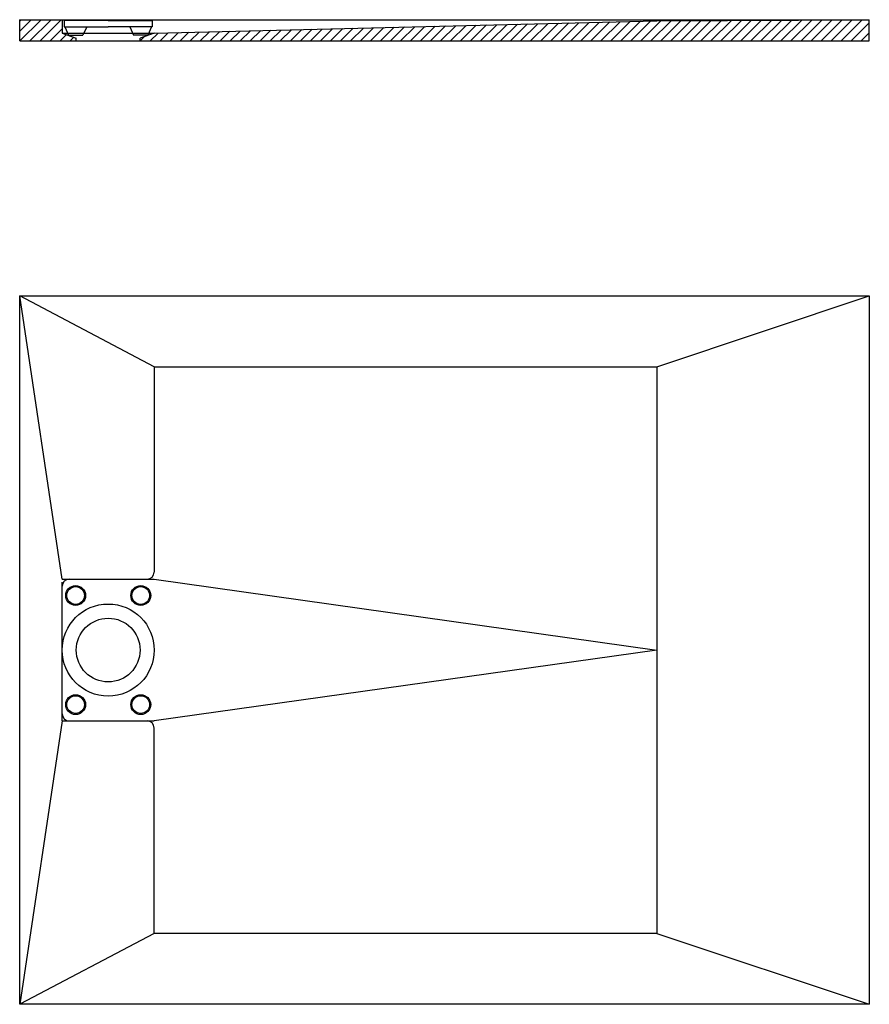
# Model space of a CAD drawing. Units: inches. Extents: x 3062 to 4262, y -1170 to 220.
import ezdxf

# ---------------------------------------------------------------- set-up
doc = ezdxf.new("R2010")
doc.units = ezdxf.units.IN
doc.header["$MEASUREMENT"] = 0
doc.layers.get('0').update_dxf_attribs({"color": 1})

msp = doc.modelspace()

# ---------------------------------------------------------------- hatches: boundary and pattern name
h = msp.add_hatch()
h.set_pattern_fill('ANSI31', color=2, scale=80)
h.set_pattern_definition([(45, (3000, 0), (-7.07107, 7.07107), [])])
h.paths.add_polyline_path([(3142.2, 193.9), (3122.2, 200.9), (3122.2, 218.9), (3062.2, 219.9), (3062.2, 189.9), (3142.2, 189.9)])
h.paths.add_polyline_path([(4262.2, 219.9), (3962.2, 218.4), (3278.7, 201.6, -0.086214), (3273.8, 189.9), (4262.2, 189.9)])
h.paths.add_polyline_path([(3278.7, 201.6), (3252.2, 200.9), (3232.2, 193.9), (3232.2, 189.9), (3273.8, 189.9, 0.086214)])

# ---------------------------------------------------------------- linework, layer by layer
for p, q in [((3062.2, 189.9), (3062.2, 219.9)), ((3122.2, 218.9), (3062.2, 219.9)), ((3062.2, 219.9), (4262.2, 219.9)), ((3122.2, 218.9), (3122.2, 200.9)), ((3187.2, 218.9), (3125.2, 218.9)), ((3125.2, 218.9), (3125.2, 209.9)), ((3125.2, 209.9), (3187.2, 209.9)), ((3125.8, 209.9), (3131.3, 197.9)), ((3156.8, 209.9), (3151.3, 197.9)), ((3187.2, 218.9), (3249.2, 218.9)), ((3249.2, 209.9), (3187.2, 209.9)), ((3217.6, 209.9), (3223.1, 197.9)), ((3248.6, 209.9), (3243.1, 197.9)), ((3249.2, 218.9), (3249.2, 209.9)), ((3252.2, 200.9), (3962.2, 218.4)), ((3962.2, 218.4), (4262.2, 219.9)), ((4262.2, 189.9), (4262.2, 219.9)), ((3122.2, 200.9), (3142.2, 193.9)), ((3122.2, 200.9), (3252.2, 200.9)), ((3131.3, 197.9), (3151.3, 197.9)), ((3243.1, 197.9), (3223.1, 197.9)), ((3252.2, 200.9), (3232.2, 193.9)), ((3062.2, 189.9), (4262.2, 189.9)), ((3142.2, 189.9), (3142.2, 193.9)), ((3187.2, 189.9), (3232.2, 189.9)), ((3232.2, 189.9), (3232.2, 193.9)), ((3062.2, -169.8), (4262.2, -169.8)), ((3062.2, -1169.8), (3062.2, -169.8)), ((3252.2, -269.8), (3062.2, -169.8)), ((3122.2, -569.8), (3062.2, -169.8)), ((3962.2, -269.8), (4262.2, -169.8)), ((4262.2, -169.8), (4262.2, -1169.8)), ((3252.2, -269.8), (3962.2, -269.8)), ((3252.2, -269.8), (3252.2, -559.8)), ((3962.2, -269.8), (3962.2, -1069.8)), ((3122.2, -569.8), (3252.2, -569.8)), ((3242.2, -569.8), (3242.2, -569.8)), ((3252.2, -569.8), (3962.2, -669.8)), ((3122.2, -769.8), (3122.2, -573.8)), ((3962.2, -669.8), (3252.2, -769.8)), ((3122.2, -769.8), (3062.2, -1169.8)), ((3122.2, -769.8), (3252.2, -769.8)), ((3242.2, -769.8), (3242.2, -769.8)), ((3252.2, -1069.8), (3252.2, -779.8)), ((3252.2, -1069.8), (3062.2, -1169.8)), ((3962.2, -1069.8), (3252.2, -1069.8)), ((3962.2, -1069.8), (4262.2, -1169.8)), ((4262.2, -1169.8), (3062.2, -1169.8))]:
    msp.add_line(p, q)
for centre, radius in [((3141.2, -592.8), 14), ((3141.2, -592.8), 12.5), ((3233.2, -592.8), 14), ((3233.2, -592.8), 12.5), ((3187.2, -669.8), 65), ((3187.2, -669.8), 45), ((3141.2, -746.8), 14), ((3141.2, -746.8), 12.5), ((3233.2, -746.8), 14), ((3233.2, -746.8), 12.5)]:
    msp.add_circle(centre, radius)
for centre, start, end in [((3132.2, -579.8), 90, 180), ((3242.2, -559.8), 270, 0), ((3132.2, -759.8), 180, 270), ((3242.2, -779.8), 0, 90)]:
    msp.add_arc(centre, 10, start, end)

doc.saveas('drawing.dxf')
